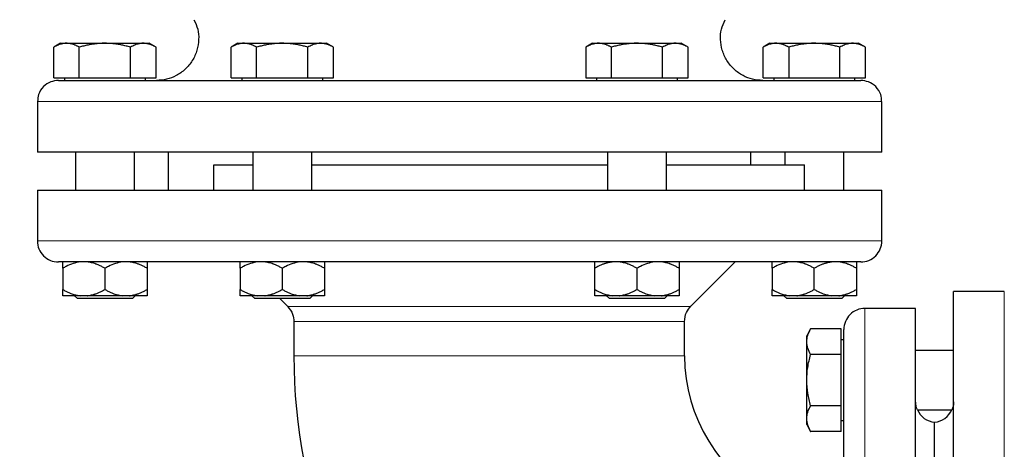
# Model space of a CAD drawing. Units: millimetres. Extents: x 0 to 420, y 0 to 297.
# Drawn here: x 87 to 99, y 224 to 230 of the extents above; entities that cross this region are included whole.
import ezdxf

# ---------------------------------------------------------------- set-up
doc = ezdxf.new("R2010")
doc.units = ezdxf.units.MM
doc.styles.add('SLDTEXTSTYLE0', font='TXT', dxfattribs={"width": 0.605})
doc.dimstyles.new('SLDDIMSTYLE0', dxfattribs={"dimtxt": 3.5, "dimasz": 3.5, "dimexe": 0, "dimexo": 0.0625, "dimgap": 0.875, "dimtad": 1, "dimlfac": 20, "dimrnd": 1e-09, "dimzin": 12, "dimdsep": 46, "dimtxsty": 'SLDTEXTSTYLE0', "dimsah": 1, "dimcen": 0.09, "dimadec": 0, "dimazin": 3, "dimtfac": 1, "dimtdec": 3, "dimtofl": 0, "dimtmove": 0, "dimatfit": 3, "dimfxl": 0, "dimfrac": 2, "dimtolj": 1, "dimtzin": 12, "dimarcsym": 0})

# ---------------------------------------------------------------- blocks, each defined once
blk = doc.blocks.new('_D')
at = {"color": 7, "linetype": 'Continuous', "lineweight": 0}
for p, q in [((88.715, 271.389), (63.75, 271.389)), ((64.75, 271.389), (64.75, 200.939)), ((111.337, 200.939), (63.75, 200.939))]:
    blk.add_line(p, q, dxfattribs=at)
at = {"color": 7, "linetype": 'Continuous', "lineweight": 18}
for points in [[(64.75, 271.389), (64.211, 267.889), (65.288, 267.889)], [(64.75, 200.939), (65.288, 204.439), (64.211, 204.439)]]:
    blk.add_solid(points, dxfattribs=at)
at = {"color": 7, "linetype": 'Continuous', "lineweight": 18, "insert": (60.238, 230.816), "char_height": 3.5, "attachment_point": 1, "rotation": 90, "style": 'SLDTEXTSTYLE0'}
blk.add_mtext('1409', dxfattribs=at)
blk = doc.blocks.new('_D_5')
at = {"color": 7, "linetype": 'Continuous', "lineweight": 0}
for p, q in [((80.344, 240.735), (80.344, 167.125)), ((162.694, 202.089), (162.694, 167.125)), ((80.344, 168.125), (162.694, 168.125))]:
    blk.add_line(p, q, dxfattribs=at)
at = {"color": 7, "linetype": 'Continuous', "lineweight": 18}
for points in [[(80.344, 168.125), (83.844, 167.587), (83.844, 168.664)], [(162.694, 168.125), (159.194, 168.664), (159.194, 167.587)]]:
    blk.add_solid(points, dxfattribs=at)
at = {"color": 7, "linetype": 'Continuous', "lineweight": 18, "insert": (116.172, 172.637), "char_height": 3.5, "attachment_point": 1, "style": 'SLDTEXTSTYLE0'}
blk.add_mtext('1647', dxfattribs=at)

msp = doc.modelspace()

# ---------------------------------------------------------------- linework, layer by layer
at = {"color": 7, "linetype": 'Continuous', "lineweight": 25}
for p, q in [((87.96872, 229.27855), (87.88713, 229.23144)), ((87.8875, 228.86855), (87.8875, 229.23166)), ((87.96872, 229.27855), (88.03906, 229.27855)), ((88.03906, 229.27855), (88.49373, 229.27855)), ((88.19061, 228.86855), (88.19061, 229.23166)), ((88.49373, 229.27855), (88.94839, 229.27855)), ((88.79683, 228.86855), (88.79683, 229.23166)), ((88.94839, 229.27855), (89.01872, 229.27855)), ((89.10032, 229.23144), (89.01872, 229.27855)), ((89.09994, 228.86855), (89.09994, 229.23166)), ((90.06872, 229.27855), (89.98713, 229.23144)), ((89.9875, 228.86855), (89.9875, 229.23166)), ((90.06872, 229.27855), (90.13906, 229.27855)), ((90.13906, 229.27855), (90.59372, 229.27855)), ((90.29061, 228.86855), (90.29061, 229.23166)), ((90.59372, 229.27855), (91.04839, 229.27855)), ((90.89683, 228.86855), (90.89683, 229.23166)), ((91.04839, 229.27855), (91.11872, 229.27855)), ((91.20032, 229.23144), (91.11872, 229.27855)), ((91.19994, 228.86855), (91.19994, 229.23166)), ((94.26872, 229.27855), (94.18713, 229.23144)), ((94.1875, 229.23166), (94.1875, 228.86855)), ((94.26872, 229.27855), (94.33906, 229.27855)), ((94.33906, 229.27855), (94.79372, 229.27855)), ((94.49061, 228.86855), (94.49061, 229.23166)), ((94.79372, 229.27855), (95.24839, 229.27855)), ((95.09683, 228.86855), (95.09683, 229.23166)), ((95.24839, 229.27855), (95.31872, 229.27855)), ((95.40032, 229.23144), (95.31872, 229.27855)), ((95.39994, 228.86855), (95.39994, 229.23166)), ((96.36872, 229.27855), (96.28713, 229.23144)), ((96.2875, 228.86855), (96.2875, 229.23166)), ((96.36872, 229.27855), (96.43906, 229.27855)), ((96.43906, 229.27855), (96.89372, 229.27855)), ((96.59061, 229.23166), (96.59061, 228.86855)), ((96.89372, 229.27855), (97.34839, 229.27855)), ((97.19683, 228.86855), (97.19683, 229.23166)), ((97.34839, 229.27855), (97.41872, 229.27855)), ((97.50031, 229.23144), (97.41872, 229.27855)), ((97.49994, 228.86855), (97.49994, 229.23166)), ((87.8875, 228.86855), (88.19061, 228.86855)), ((88.01497, 228.86855), (88.01497, 228.8383)), ((88.19061, 228.86855), (88.79683, 228.86855)), ((88.79683, 228.86855), (89.09994, 228.86855)), ((88.97247, 228.8383), (88.97247, 228.86855)), ((89.9875, 228.86855), (90.29061, 228.86855)), ((90.11497, 228.86855), (90.11497, 228.8383)), ((90.29061, 228.86855), (90.89683, 228.86855)), ((90.89683, 228.86855), (91.19994, 228.86855)), ((91.07247, 228.8383), (91.07247, 228.86855)), ((94.1875, 228.86855), (94.49061, 228.86855)), ((94.31497, 228.86855), (94.31497, 228.8383)), ((94.49061, 228.86855), (95.09683, 228.86855)), ((95.09683, 228.86855), (95.39994, 228.86855)), ((95.27247, 228.8383), (95.27247, 228.86855)), ((96.2875, 228.86855), (96.59061, 228.86855)), ((96.41497, 228.86855), (96.41497, 228.8383)), ((96.59061, 228.86855), (97.19683, 228.86855)), ((97.19683, 228.86855), (97.49994, 228.86855)), ((97.37247, 228.8383), (97.37247, 228.86855)), ((87.69367, 228.58855), (87.69367, 227.9883)), ((97.69377, 227.9883), (97.69377, 228.58855)), ((88.14372, 227.98855), (88.14372, 227.53855)), ((88.84372, 227.53855), (88.84372, 227.98855)), ((89.24367, 227.98855), (89.24367, 227.53855)), ((90.24372, 227.98855), (90.24372, 227.53855)), ((90.94372, 227.53855), (90.94372, 227.98855)), ((94.44372, 227.98855), (94.44372, 227.53855)), ((95.14372, 227.53855), (95.14372, 227.98855)), ((96.14377, 227.83855), (96.14377, 227.98855)), ((96.54372, 227.98855), (96.54372, 227.83855)), ((97.24372, 227.53855), (97.24372, 227.98855)), ((89.7835, 227.83855), (90.24372, 227.83855)), ((89.7835, 227.53855), (89.7835, 227.83855)), ((90.94372, 227.83855), (94.44372, 227.83855)), ((95.14372, 227.83855), (96.77911, 227.83855)), ((96.77911, 227.53855), (96.77911, 227.83855)), ((87.69367, 227.53855), (87.69367, 226.93855)), ((87.69367, 227.53855), (97.69377, 227.53855)), ((97.69377, 226.93855), (97.69377, 227.53855)), ((95.42944, 226.16181), (95.95617, 226.68855)), ((87.99372, 226.61355), (87.99372, 226.36355)), ((88.49373, 226.61355), (88.49373, 226.36355)), ((88.99372, 226.61355), (88.99372, 226.36355)), ((90.09372, 226.61355), (90.09372, 226.36355)), ((90.59372, 226.61355), (90.59372, 226.36355)), ((91.09372, 226.61355), (91.09372, 226.36355)), ((94.29372, 226.36355), (94.29372, 226.61355)), ((94.79372, 226.61355), (94.79372, 226.36355)), ((95.29372, 226.61355), (95.29372, 226.36355)), ((96.39372, 226.61355), (96.39372, 226.36355)), ((96.89372, 226.36355), (96.89372, 226.61355)), ((97.39372, 226.61355), (97.39372, 226.36355)), ((99.14372, 226.33855), (98.54372, 226.33855)), ((98.54372, 221.33855), (98.54372, 226.33855)), ((88.13434, 226.2888), (88.16872, 226.25443)), ((88.81872, 226.25443), (88.16872, 226.25443)), ((88.28576, 226.28855), (88.20169, 226.28855)), ((88.78576, 226.28855), (88.70169, 226.28855)), ((88.81872, 226.25443), (88.8531, 226.2888)), ((90.23435, 226.2888), (90.26872, 226.25443)), ((90.91872, 226.25443), (90.26872, 226.25443)), ((90.38576, 226.28855), (90.30169, 226.28855)), ((90.56539, 226.25443), (90.658, 226.16181)), ((90.88576, 226.28855), (90.80169, 226.28855)), ((90.91872, 226.25443), (90.9531, 226.2888)), ((94.50169, 226.28855), (94.29372, 226.28855)), ((94.4346, 226.28855), (94.46872, 226.25443)), ((95.11872, 226.25443), (94.46872, 226.25443)), ((94.58575, 226.28855), (94.50169, 226.28855)), ((95.08576, 226.28855), (95.00169, 226.28855)), ((95.11872, 226.25443), (95.1531, 226.2888)), ((96.53435, 226.2888), (96.56872, 226.25443)), ((97.21872, 226.25443), (96.56872, 226.25443)), ((96.68576, 226.28855), (96.60169, 226.28855)), ((97.10169, 226.28855), (96.68576, 226.28855)), ((97.18576, 226.28855), (97.10169, 226.28855)), ((97.21872, 226.25443), (97.2531, 226.2888)), ((98.09372, 226.13855), (97.49372, 226.13855)), ((98.09397, 226.13855), (98.09372, 226.13855)), ((98.09372, 216.53855), (98.09372, 226.13855)), ((90.73122, 225.98504), (90.73122, 225.57605)), ((95.35622, 225.57605), (95.35622, 225.98504)), ((96.85061, 225.89477), (96.80372, 225.81355)), ((96.85083, 225.89514), (96.85061, 225.89477)), ((97.21372, 225.89477), (96.85061, 225.89477)), ((97.21372, 225.59166), (97.21372, 225.89477)), ((96.80372, 225.74322), (96.80372, 225.81355)), ((96.80372, 225.28855), (96.80372, 225.74322)), ((97.24372, 225.7673), (97.21372, 225.7673)), ((98.54372, 225.63855), (98.09372, 225.63855)), ((97.21372, 225.59166), (96.85061, 225.59166)), ((97.21372, 224.98544), (97.21372, 225.59166)), ((96.80372, 224.83389), (96.80372, 225.28855)), ((97.21372, 224.98544), (96.85061, 224.98544)), ((97.21372, 224.68233), (97.21372, 224.98544)), ((98.11459, 224.93855), (98.52285, 224.93855)), ((96.80372, 224.76355), (96.80372, 224.83389)), ((97.21372, 224.8098), (97.24372, 224.8098)), ((98.31872, 223.66355), (98.31872, 224.78981)), ((96.80372, 224.76355), (96.85061, 224.68233)), ((96.85061, 224.68233), (96.85083, 224.68196)), ((97.21372, 224.68233), (96.85061, 224.68233))]:
    msp.add_line(p, q, dxfattribs=at)
at = {"color": 8, "linetype": 'Continuous', "lineweight": 18}
for p, q in [((87.69367, 228.58855), (97.69377, 228.58855)), ((87.69367, 226.93855), (97.69377, 226.93855)), ((99.14372, 226.33811), (99.14372, 226.33855)), ((99.14372, 216.33855), (99.14372, 226.33811)), ((90.658, 226.16181), (95.42944, 226.16181)), ((97.49372, 216.53855), (97.49372, 226.13855)), ((95.35622, 225.98504), (90.73122, 225.98504)), ((90.73122, 225.57605), (95.35622, 225.57605))]:
    msp.add_line(p, q, dxfattribs=at)
at = {"color": 7, "linetype": 'Continuous', "lineweight": 25}
for centre, radius, start, end in [((87.94367, 226.93855), 0.25, 180, 270.000001), ((97.44377, 226.93855), 0.25, 269.999999, 0), ((97.49372, 225.88855), 0.25, 90, 180.000066), ((97.28122, 225.57605), 6.55, 180, 264.793612), ((97.28122, 225.57605), 1.925, 180, 243.375146), ((98.34372, 225.03855), 0.25, 203.578178, 264.260839), ((98.29372, 225.03855), 0.25, 275.73917, 336.421822)]:
    msp.add_arc(centre, radius, start, end, dxfattribs=at)
for points, knots in [([(89.5485, 229.55702), (89.56568, 229.52008), (89.59998, 229.44632), (89.60835, 229.32053), (89.58872, 229.1931), (89.53349, 229.07089), (89.44813, 228.96763), (89.3424, 228.8934), (89.22559, 228.84713), (89.14463, 228.84142), (89.10407, 228.83855)], [0, 0, 0, 0, 0.11999535, 0.23959109, 0.36747679, 0.49994482, 0.63241292, 0.76029566, 0.87989406, 1, 1, 1, 1]), ([(96.28337, 228.83855), (96.24281, 228.84142), (96.16186, 228.84713), (96.04504, 228.8934), (95.93932, 228.96763), (95.85396, 229.0709), (95.79872, 229.19309), (95.7791, 229.32053), (95.78746, 229.44628), (95.82173, 229.51999), (95.83889, 229.55688)], [0, 0, 0, 0, 0.12012391, 0.23973745, 0.36763933, 0.50012725, 0.63261631, 0.76052068, 0.88013405, 1, 1, 1, 1]), ([(88.03906, 229.27855), (88.03551, 229.27851), (88.02842, 229.27841), (88.01781, 229.27765), (88.00723, 229.27643), (87.99664, 229.27472), (87.98599, 229.27251), (87.97527, 229.26981), (87.95965, 229.26521), (87.93907, 229.25768), (87.91336, 229.24604), (87.89622, 229.23651), (87.8875, 229.23166)], [0, 0, 0, 0, 0.06933287, 0.13830392, 0.20716912, 0.27618077, 0.34558531, 0.4156213, 0.48651763, 0.65324322, 0.82376139, 1, 1, 1, 1]), ([(88.19061, 229.23166), (88.18622, 229.23415), (88.17752, 229.23908), (88.16451, 229.24581), (88.15164, 229.25196), (88.13889, 229.25748), (88.12622, 229.26239), (88.11153, 229.26737), (88.0949, 229.27204), (88.07628, 229.27578), (88.05767, 229.27812), (88.04527, 229.27841), (88.03906, 229.27855)], [0, 0, 0, 0, 0.0889878, 0.17633179, 0.26224063, 0.34694483, 0.4306967, 0.51376976, 0.63718477, 0.75849739, 0.87898777, 1, 1, 1, 1]), ([(88.49372, 229.27855), (88.48661, 229.27851), (88.47242, 229.27841), (88.45118, 229.27765), (88.42999, 229.27643), (88.40879, 229.27471), (88.38752, 229.27251), (88.36611, 229.26981), (88.33489, 229.26521), (88.29369, 229.25767), (88.2423, 229.24604), (88.20803, 229.23651), (88.19061, 229.23166)], [0, 0, 0, 0, 0.06934064, 0.13831868, 0.20719014, 0.27620737, 0.34561687, 0.41565722, 0.48655737, 0.65326675, 0.82377174, 1, 1, 1, 1]), ([(88.79683, 229.23166), (88.78805, 229.23415), (88.77065, 229.23908), (88.7446, 229.24581), (88.71886, 229.25196), (88.69336, 229.25748), (88.66803, 229.26239), (88.63867, 229.26737), (88.60536, 229.27204), (88.56808, 229.27578), (88.53092, 229.27812), (88.50614, 229.27841), (88.49372, 229.27855)], [0, 0, 0, 0, 0.088985628, 0.176326394, 0.26223096, 0.346929833, 0.430675317, 0.513740928, 0.637159079, 0.758477448, 0.878976341, 1, 1, 1, 1]), ([(88.94839, 229.27855), (88.94483, 229.27851), (88.93773, 229.27841), (88.92709, 229.27765), (88.91648, 229.27643), (88.90588, 229.27471), (88.89526, 229.27251), (88.88457, 229.26981), (88.86897, 229.26521), (88.84835, 229.25767), (88.82267, 229.24604), (88.80554, 229.23651), (88.79683, 229.23166)], [0, 0, 0, 0, 0.069340636, 0.138318679, 0.207190139, 0.276207373, 0.345616867, 0.415657215, 0.48655737, 0.653266746, 0.823771743, 1, 1, 1, 1]), ([(89.09994, 229.23166), (89.09555, 229.23415), (89.08684, 229.23908), (89.07381, 229.24581), (89.06094, 229.25196), (89.04819, 229.25748), (89.03553, 229.26239), (89.02086, 229.26737), (89.00418, 229.27204), (88.98552, 229.27578), (88.96696, 229.27812), (88.95459, 229.27841), (88.94839, 229.27855)], [0, 0, 0, 0, 0.08898563, 0.17632639, 0.26223096, 0.34692983, 0.43067532, 0.51374093, 0.63715908, 0.75847745, 0.87897634, 1, 1, 1, 1]), ([(90.13906, 229.27855), (90.1355, 229.27851), (90.12841, 229.27841), (90.11781, 229.27765), (90.10723, 229.27643), (90.09663, 229.27471), (90.08599, 229.27251), (90.07527, 229.26981), (90.05964, 229.26521), (90.03906, 229.25767), (90.01336, 229.24604), (89.99622, 229.23651), (89.9875, 229.23166)], [0, 0, 0, 0, 0.06934064, 0.13831868, 0.20719014, 0.27620737, 0.34561687, 0.41565721, 0.48655737, 0.65326675, 0.82377174, 1, 1, 1, 1]), ([(90.29061, 229.23166), (90.28622, 229.23415), (90.27752, 229.23908), (90.26451, 229.24581), (90.25164, 229.25196), (90.23889, 229.25748), (90.22622, 229.26239), (90.21154, 229.26737), (90.1949, 229.27204), (90.17628, 229.27578), (90.15767, 229.27812), (90.14527, 229.27841), (90.13906, 229.27855)], [0, 0, 0, 0, 0.08898563, 0.17632639, 0.26223096, 0.34692983, 0.43067532, 0.51374093, 0.63715908, 0.75847745, 0.87897634, 1, 1, 1, 1]), ([(90.59372, 229.27855), (90.58661, 229.27851), (90.57242, 229.27841), (90.55118, 229.27765), (90.53, 229.27643), (90.5088, 229.27472), (90.48753, 229.27251), (90.46612, 229.26981), (90.4349, 229.26521), (90.3937, 229.25768), (90.34231, 229.24604), (90.30803, 229.23651), (90.29061, 229.23166)], [0, 0, 0, 0, 0.06933287, 0.13830392, 0.20716912, 0.27618077, 0.34558532, 0.4156213, 0.48651764, 0.65324323, 0.82376139, 1, 1, 1, 1]), ([(90.89683, 229.23166), (90.88805, 229.23415), (90.87064, 229.23908), (90.8446, 229.24581), (90.81886, 229.25196), (90.79335, 229.25748), (90.76802, 229.26239), (90.73867, 229.26737), (90.70536, 229.27204), (90.66807, 229.27578), (90.63091, 229.27812), (90.60614, 229.27841), (90.59372, 229.27855)], [0, 0, 0, 0, 0.0889878, 0.17633179, 0.26224063, 0.34694483, 0.4306967, 0.51376975, 0.63718477, 0.75849739, 0.87898777, 1, 1, 1, 1]), ([(91.04839, 229.27855), (91.04483, 229.27851), (91.03773, 229.27841), (91.02709, 229.27765), (91.01648, 229.27643), (91.00588, 229.27471), (90.99526, 229.27251), (90.98457, 229.26981), (90.96897, 229.26521), (90.94835, 229.25767), (90.92267, 229.24604), (90.90554, 229.23651), (90.89683, 229.23166)], [0, 0, 0, 0, 0.069340636, 0.138318679, 0.207190139, 0.276207373, 0.345616867, 0.415657215, 0.48655737, 0.653266746, 0.823771743, 1, 1, 1, 1]), ([(91.19994, 229.23166), (91.19555, 229.23415), (91.18684, 229.23908), (91.17381, 229.24581), (91.16094, 229.25196), (91.14819, 229.25748), (91.13553, 229.26239), (91.12086, 229.26737), (91.10418, 229.27204), (91.08552, 229.27578), (91.06696, 229.27812), (91.05459, 229.27841), (91.04839, 229.27855)], [0, 0, 0, 0, 0.08898563, 0.17632639, 0.26223096, 0.34692983, 0.43067532, 0.51374093, 0.63715908, 0.75847745, 0.87897634, 1, 1, 1, 1]), ([(94.33906, 229.27855), (94.3355, 229.27851), (94.32841, 229.27841), (94.31781, 229.27765), (94.30723, 229.27643), (94.29663, 229.27471), (94.28599, 229.27251), (94.27527, 229.26981), (94.25964, 229.26521), (94.23906, 229.25767), (94.21336, 229.24604), (94.19622, 229.23651), (94.1875, 229.23166)], [0, 0, 0, 0, 0.06934064, 0.13831868, 0.20719014, 0.27620737, 0.34561687, 0.41565721, 0.48655737, 0.65326675, 0.82377174, 1, 1, 1, 1]), ([(94.49061, 229.23166), (94.48622, 229.23415), (94.47752, 229.23908), (94.46451, 229.24581), (94.45164, 229.25196), (94.43889, 229.25748), (94.42622, 229.26239), (94.41154, 229.26737), (94.3949, 229.27204), (94.37628, 229.27578), (94.35767, 229.27812), (94.34527, 229.27841), (94.33906, 229.27855)], [0, 0, 0, 0, 0.088985628, 0.176326394, 0.26223096, 0.346929833, 0.430675317, 0.513740928, 0.637159078, 0.758477448, 0.878976341, 1, 1, 1, 1]), ([(94.79372, 229.27855), (94.78661, 229.27851), (94.77242, 229.27841), (94.75118, 229.27765), (94.72999, 229.27643), (94.70879, 229.27471), (94.68752, 229.27251), (94.66611, 229.26981), (94.63489, 229.26521), (94.59369, 229.25767), (94.5423, 229.24604), (94.50803, 229.23651), (94.49061, 229.23166)], [0, 0, 0, 0, 0.06934064, 0.13831868, 0.20719014, 0.27620737, 0.34561687, 0.41565721, 0.48655737, 0.65326675, 0.82377174, 1, 1, 1, 1]), ([(95.09683, 229.23166), (95.08805, 229.23415), (95.07065, 229.23908), (95.0446, 229.24581), (95.01886, 229.25196), (94.99336, 229.25748), (94.96803, 229.26239), (94.93867, 229.26737), (94.90536, 229.27204), (94.86808, 229.27578), (94.83092, 229.27812), (94.80614, 229.27841), (94.79372, 229.27855)], [0, 0, 0, 0, 0.08898563, 0.17632639, 0.26223096, 0.34692983, 0.43067532, 0.51374093, 0.63715908, 0.75847745, 0.87897634, 1, 1, 1, 1]), ([(95.24839, 229.27855), (95.24483, 229.27851), (95.23773, 229.27841), (95.22709, 229.27765), (95.21649, 229.27643), (95.20589, 229.27472), (95.19526, 229.27251), (95.18457, 229.26981), (95.16897, 229.26521), (95.14836, 229.25768), (95.12267, 229.24604), (95.10554, 229.23651), (95.09683, 229.23166)], [0, 0, 0, 0, 0.06933287, 0.13830392, 0.20716912, 0.27618077, 0.34558532, 0.4156213, 0.48651764, 0.65324323, 0.82376139, 1, 1, 1, 1]), ([(95.39994, 229.23166), (95.39555, 229.23415), (95.38684, 229.23908), (95.37381, 229.24581), (95.36094, 229.25196), (95.34819, 229.25748), (95.33553, 229.26239), (95.32086, 229.26737), (95.30418, 229.27204), (95.28552, 229.27578), (95.26696, 229.27812), (95.25459, 229.27841), (95.24839, 229.27855)], [0, 0, 0, 0, 0.0889878, 0.17633179, 0.26224063, 0.34694483, 0.4306967, 0.51376975, 0.63718477, 0.75849739, 0.87898777, 1, 1, 1, 1]), ([(96.43906, 229.27855), (96.43551, 229.27851), (96.42842, 229.27841), (96.41781, 229.27765), (96.40723, 229.27643), (96.39664, 229.27472), (96.38599, 229.27251), (96.37527, 229.26981), (96.35965, 229.26521), (96.33907, 229.25768), (96.31336, 229.24604), (96.29622, 229.23651), (96.2875, 229.23166)], [0, 0, 0, 0, 0.06933287, 0.13830392, 0.20716912, 0.27618077, 0.34558532, 0.4156213, 0.48651764, 0.65324323, 0.82376139, 1, 1, 1, 1]), ([(96.59061, 229.23166), (96.58622, 229.23415), (96.57752, 229.23908), (96.56451, 229.24581), (96.55164, 229.25196), (96.53889, 229.25748), (96.52622, 229.26239), (96.51153, 229.26737), (96.4949, 229.27204), (96.47628, 229.27578), (96.45767, 229.27812), (96.44527, 229.27841), (96.43906, 229.27855)], [0, 0, 0, 0, 0.0889878, 0.17633179, 0.26224063, 0.34694483, 0.4306967, 0.51376975, 0.63718477, 0.75849739, 0.87898777, 1, 1, 1, 1]), ([(96.89372, 229.27855), (96.88661, 229.27851), (96.87242, 229.27841), (96.85118, 229.27765), (96.82999, 229.27643), (96.80879, 229.27471), (96.78752, 229.27251), (96.76611, 229.26981), (96.73489, 229.26521), (96.69369, 229.25767), (96.6423, 229.24604), (96.60803, 229.23651), (96.59061, 229.23166)], [0, 0, 0, 0, 0.069340636, 0.138318679, 0.207190139, 0.276207373, 0.345616867, 0.415657215, 0.48655737, 0.653266746, 0.823771743, 1, 1, 1, 1]), ([(97.19683, 229.23166), (97.18805, 229.23415), (97.17065, 229.23908), (97.1446, 229.24581), (97.11886, 229.25196), (97.09336, 229.25748), (97.06803, 229.26239), (97.03867, 229.26737), (97.00536, 229.27204), (96.96808, 229.27578), (96.93092, 229.27812), (96.90614, 229.27841), (96.89372, 229.27855)], [0, 0, 0, 0, 0.08898563, 0.17632639, 0.26223096, 0.34692983, 0.43067532, 0.51374093, 0.63715908, 0.75847745, 0.87897634, 1, 1, 1, 1]), ([(97.34839, 229.27855), (97.34483, 229.27851), (97.33773, 229.27841), (97.32709, 229.27765), (97.31648, 229.27643), (97.30588, 229.27471), (97.29526, 229.27251), (97.28457, 229.26981), (97.26897, 229.26521), (97.24835, 229.25767), (97.22267, 229.24604), (97.20554, 229.23651), (97.19683, 229.23166)], [0, 0, 0, 0, 0.069340636, 0.138318679, 0.207190139, 0.276207373, 0.345616867, 0.415657214, 0.48655737, 0.653266746, 0.823771743, 1, 1, 1, 1]), ([(97.49994, 229.23166), (97.49555, 229.23415), (97.48684, 229.23908), (97.47381, 229.24581), (97.46094, 229.25196), (97.44819, 229.25748), (97.43553, 229.26239), (97.42086, 229.26737), (97.40418, 229.27204), (97.38552, 229.27578), (97.36696, 229.27812), (97.35459, 229.27841), (97.34839, 229.27855)], [0, 0, 0, 0, 0.08898563, 0.17632639, 0.26223096, 0.34692983, 0.43067532, 0.51374093, 0.63715908, 0.75847745, 0.87897634, 1, 1, 1, 1]), ([(87.94367, 228.83855), (87.91221, 228.83508), (87.8467, 228.82784), (87.75978, 228.76788), (87.70193, 228.68236), (87.69837, 228.617), (87.69686, 228.58927)], [0, 0, 0, 0, 0.240889226, 0.501623674, 0.788574559, 1, 1, 1, 1]), ([(87.94367, 228.83855), (87.94372, 228.83855), (87.9438, 228.83855), (87.94451, 228.83855), (87.94564, 228.83855), (87.94724, 228.83855), (87.94928, 228.83855), (87.95178, 228.83855), (87.95474, 228.83855), (87.95815, 228.83855), (87.96202, 228.83855), (87.9721, 228.83855), (87.99291, 228.83855), (88.03257, 228.83855), (88.08338, 228.83855), (88.14525, 228.83855), (88.218, 228.83855), (88.32928, 228.83855), (88.49476, 228.83855), (88.7335, 228.83855), (89.01017, 228.83855), (89.32211, 228.83855), (89.66634, 228.83855), (90.03957, 228.83855), (90.43821, 228.83855), (90.85845, 228.83855), (91.29626, 228.83855), (91.74746, 228.83855), (92.20772, 228.83855), (92.67263, 228.83855), (93.13775, 228.83855), (93.59861, 228.83855), (94.05081, 228.83855), (94.49001, 228.83855), (94.91201, 228.83855), (95.31277, 228.83855), (95.68844, 228.83855), (96.03544, 228.83855), (96.35044, 228.83855), (96.63042, 228.83855), (96.87269, 228.83855), (97.04126, 228.83855), (97.15511, 228.83855), (97.22982, 228.83855), (97.29367, 228.83855), (97.34649, 228.83855), (97.38818, 228.83855), (97.41253, 228.83855), (97.42604, 228.83855), (97.43323, 228.83855), (97.43858, 228.83855), (97.44224, 228.83855), (97.44314, 228.83855), (97.44359, 228.83855)], [0, 0, 0, 0, 0.00312763, 0.0062541, 0.0093797, 0.01250474, 0.0156295, 0.01875431, 0.02187944, 0.02500521, 0.02813191, 0.03125985, 0.04688739, 0.0625167, 0.07814425, 0.09377356, 0.1094011, 0.12503041, 0.15627789, 0.18752537, 0.21877285, 0.25002033, 0.28126782, 0.3125153, 0.34376278, 0.37501026, 0.40625774, 0.43750522, 0.4687527, 0.50000019, 0.53124767, 0.56249515, 0.59374263, 0.62499011, 0.65623759, 0.68748507, 0.71873256, 0.74998004, 0.78122752, 0.812475, 0.84372248, 0.87496996, 0.89059746, 0.90622682, 0.92185436, 0.93748367, 0.95311126, 0.96874052, 0.97499455, 0.98124511, 0.98749461, 0.99374544, 1, 1, 1, 1]), ([(97.69073, 228.58815), (97.68922, 228.61627), (97.68567, 228.68201), (97.62768, 228.76789), (97.54074, 228.82784), (97.47523, 228.83508), (97.44377, 228.83855)], [0, 0, 0, 0, 0.213709301, 0.499831705, 0.759809675, 1, 1, 1, 1]), ([(97.69377, 227.98855), (97.69377, 227.98855), (97.66154, 227.98855), (97.53385, 227.98855), (97.4384, 227.98855), (97.18793, 227.98855), (97.03292, 227.98855), (96.6693, 227.98855), (96.46069, 227.98855), (95.99789, 227.98855), (95.7437, 227.98855), (95.1995, 227.98855), (94.9095, 227.98855), (94.30482, 227.98855), (93.99015, 227.98855), (93.34822, 227.98855), (93.02098, 227.98855), (92.36647, 227.98855), (92.03923, 227.98855), (91.3973, 227.98855), (91.08263, 227.98855), (90.47794, 227.98855), (90.18794, 227.98855), (89.64374, 227.98855), (89.38956, 227.98855), (88.92675, 227.98855), (88.71814, 227.98855), (88.35452, 227.98855), (88.19951, 227.98855), (87.94904, 227.98855), (87.85359, 227.98855), (87.7259, 227.98855), (87.69367, 227.98855), (87.69367, 227.98855)], [0, 0, 0, 0, 0.0625, 0.0625, 0.125, 0.125, 0.1875, 0.1875, 0.25, 0.25, 0.3125, 0.3125, 0.375, 0.375, 0.4375, 0.4375, 0.5, 0.5, 0.5625, 0.5625, 0.625, 0.625, 0.6875, 0.6875, 0.75, 0.75, 0.8125, 0.8125, 0.875, 0.875, 0.9375, 0.9375, 1, 1, 1, 1]), ([(97.44369, 226.68855), (97.43614, 226.68855), (96.93039, 226.68855), (95.14434, 226.68855), (93.93675, 226.68855), (91.42219, 226.68855), (90.2176, 226.68855), (88.44219, 226.68855), (87.94367, 226.68855), (87.94367, 226.68855)], [0, 0, 0, 0, 0.25, 0.25, 0.5, 0.5, 0.75, 0.75, 1, 1, 1, 1]), ([(88.20169, 226.68855), (88.17337, 226.68349), (88.11595, 226.67323), (88.04724, 226.64322), (88.00724, 226.62105), (87.99372, 226.61355)], [0, 0, 0, 0, 0.39176843, 0.79435484, 1, 1, 1, 1]), ([(87.99372, 226.61355), (87.99372, 226.61702), (87.99372, 226.62387), (87.99373, 226.63343), (87.99373, 226.64231), (87.99374, 226.65046), (87.99373, 226.65789), (87.99373, 226.66557), (87.99374, 226.67312), (87.99375, 226.67995), (87.99373, 226.68528), (87.99373, 226.68746), (87.99372, 226.68855)], [0, 0, 0, 0, 0.09304616, 0.1840204, 0.27308788, 0.36043079, 0.44624879, 0.53075924, 0.65116466, 0.76888396, 0.88483395, 1, 1, 1, 1]), ([(88.49372, 226.61355), (88.48763, 226.61702), (88.47557, 226.62387), (88.45742, 226.63343), (88.43947, 226.64231), (88.42166, 226.65046), (88.40398, 226.65789), (88.38381, 226.66557), (88.36116, 226.67312), (88.33598, 226.67995), (88.3109, 226.68528), (88.29412, 226.68746), (88.28576, 226.68855)], [0, 0, 0, 0, 0.09304616, 0.1840204, 0.27308788, 0.36043079, 0.44624879, 0.53075924, 0.65116466, 0.76888396, 0.88483395, 1, 1, 1, 1]), ([(88.70169, 226.68855), (88.67337, 226.68349), (88.61595, 226.67323), (88.54724, 226.64322), (88.50725, 226.62105), (88.49373, 226.61355)], [0, 0, 0, 0, 0.39178318, 0.79437295, 1, 1, 1, 1]), ([(88.99372, 226.61355), (88.98762, 226.61702), (88.97557, 226.62387), (88.95741, 226.63343), (88.93946, 226.64231), (88.92165, 226.65046), (88.90396, 226.65789), (88.8838, 226.66557), (88.86114, 226.67312), (88.83596, 226.67995), (88.81089, 226.68528), (88.79412, 226.68746), (88.78576, 226.68855)], [0, 0, 0, 0, 0.09304616, 0.1840204, 0.27308788, 0.36043079, 0.44624879, 0.53075924, 0.65116466, 0.76888396, 0.88483395, 1, 1, 1, 1]), ([(88.99372, 226.68855), (88.99372, 226.68349), (88.99372, 226.67323), (88.99372, 226.64322), (88.99372, 226.62105), (88.99372, 226.61355)], [0, 0, 0, 0, 0.39177819, 0.7943626, 1, 1, 1, 1]), ([(90.30169, 226.68855), (90.27337, 226.68349), (90.21595, 226.67323), (90.14724, 226.64322), (90.10724, 226.62105), (90.09372, 226.61355)], [0, 0, 0, 0, 0.39177954, 0.79436695, 1, 1, 1, 1]), ([(90.09372, 226.61355), (90.09372, 226.61702), (90.09372, 226.62387), (90.09373, 226.63343), (90.09373, 226.64231), (90.09374, 226.65046), (90.09373, 226.65789), (90.09373, 226.66557), (90.09374, 226.67312), (90.09375, 226.67995), (90.09373, 226.68528), (90.09373, 226.68746), (90.09372, 226.68855)], [0, 0, 0, 0, 0.09304616, 0.1840204, 0.27308788, 0.36043079, 0.44624879, 0.53075924, 0.65116466, 0.76888396, 0.88483395, 1, 1, 1, 1]), ([(90.59372, 226.61355), (90.58763, 226.61702), (90.57557, 226.62387), (90.55742, 226.63343), (90.53947, 226.64231), (90.52166, 226.65046), (90.50398, 226.65789), (90.48381, 226.66557), (90.46116, 226.67312), (90.43598, 226.67995), (90.4109, 226.68528), (90.39412, 226.68746), (90.38576, 226.68855)], [0, 0, 0, 0, 0.09304616, 0.1840204, 0.27308788, 0.36043079, 0.44624879, 0.53075924, 0.65116466, 0.76888396, 0.88483395, 1, 1, 1, 1]), ([(90.80169, 226.68855), (90.77337, 226.68349), (90.71595, 226.67323), (90.64724, 226.64322), (90.60724, 226.62105), (90.59372, 226.61355)], [0, 0, 0, 0, 0.39177954, 0.79436695, 1, 1, 1, 1]), ([(91.09372, 226.61355), (91.08762, 226.61702), (91.07557, 226.62387), (91.05741, 226.63343), (91.03946, 226.64231), (91.02165, 226.65046), (91.00396, 226.65789), (90.9838, 226.66557), (90.96114, 226.67312), (90.93596, 226.67995), (90.91089, 226.68528), (90.89412, 226.68746), (90.88576, 226.68855)], [0, 0, 0, 0, 0.09304616, 0.1840204, 0.27308788, 0.36043079, 0.44624879, 0.53075924, 0.65116466, 0.76888396, 0.88483395, 1, 1, 1, 1]), ([(91.09372, 226.68855), (91.09372, 226.68349), (91.09372, 226.67323), (91.09372, 226.64322), (91.09372, 226.62105), (91.09372, 226.61355)], [0, 0, 0, 0, 0.39177715, 0.79436048, 1, 1, 1, 1]), ([(94.50169, 226.68855), (94.49684, 226.68796), (94.48714, 226.68677), (94.47263, 226.6843), (94.45812, 226.68133), (94.44359, 226.67781), (94.42901, 226.67376), (94.41436, 226.66916), (94.39284, 226.66168), (94.36441, 226.65014), (94.32902, 226.63332), (94.30565, 226.62023), (94.29372, 226.61355)], [0, 0, 0, 0, 0.06675204, 0.13361847, 0.2007981, 0.2684837, 0.3368608, 0.40610654, 0.47638894, 0.64447307, 0.81852389, 1, 1, 1, 1]), ([(94.29372, 226.61355), (94.29372, 226.61702), (94.29372, 226.62387), (94.29373, 226.63343), (94.29373, 226.64231), (94.29374, 226.65046), (94.29373, 226.65789), (94.29373, 226.66557), (94.29374, 226.67312), (94.29375, 226.67995), (94.29373, 226.68528), (94.29373, 226.68746), (94.29372, 226.68855)], [0, 0, 0, 0, 0.093046158, 0.184020397, 0.273087882, 0.360430789, 0.446248789, 0.530759238, 0.651164661, 0.76888396, 0.884833948, 1, 1, 1, 1]), ([(94.79372, 226.61355), (94.78763, 226.61702), (94.77557, 226.62387), (94.75742, 226.63343), (94.73947, 226.64231), (94.72166, 226.65046), (94.70398, 226.65789), (94.68381, 226.66557), (94.66116, 226.67312), (94.63598, 226.67995), (94.6109, 226.68528), (94.59412, 226.68746), (94.58576, 226.68855)], [0, 0, 0, 0, 0.09304616, 0.1840204, 0.27308788, 0.36043079, 0.44624879, 0.53075924, 0.65116466, 0.76888396, 0.88483395, 1, 1, 1, 1]), ([(95.00169, 226.68855), (94.97337, 226.68349), (94.91595, 226.67323), (94.84724, 226.64322), (94.80725, 226.62105), (94.79372, 226.61355)], [0, 0, 0, 0, 0.39177968, 0.79435763, 1, 1, 1, 1]), ([(95.29372, 226.61355), (95.28762, 226.61702), (95.27557, 226.62387), (95.25741, 226.63343), (95.23946, 226.64231), (95.22165, 226.65046), (95.20396, 226.65789), (95.1838, 226.66557), (95.16114, 226.67312), (95.13596, 226.67995), (95.11089, 226.68528), (95.09412, 226.68746), (95.08576, 226.68855)], [0, 0, 0, 0, 0.09304616, 0.1840204, 0.27308788, 0.36043079, 0.44624879, 0.53075924, 0.65116466, 0.76888396, 0.88483395, 1, 1, 1, 1]), ([(95.29372, 226.68855), (95.29372, 226.68349), (95.29372, 226.67323), (95.29372, 226.64322), (95.29372, 226.62105), (95.29372, 226.61355)], [0, 0, 0, 0, 0.39177715, 0.79436048, 1, 1, 1, 1]), ([(96.60169, 226.68855), (96.57337, 226.68349), (96.51595, 226.67323), (96.44724, 226.64322), (96.40725, 226.62105), (96.39372, 226.61355)], [0, 0, 0, 0, 0.3917783, 0.79435493, 1, 1, 1, 1]), ([(96.39372, 226.61355), (96.39372, 226.61702), (96.39372, 226.62387), (96.39373, 226.63343), (96.39373, 226.64231), (96.39374, 226.65046), (96.39373, 226.65789), (96.39373, 226.66557), (96.39374, 226.67312), (96.39375, 226.67995), (96.39373, 226.68528), (96.39373, 226.68746), (96.39372, 226.68855)], [0, 0, 0, 0, 0.093046158, 0.184020397, 0.273087883, 0.360430789, 0.44624879, 0.530759238, 0.651164661, 0.768883961, 0.884833948, 1, 1, 1, 1]), ([(96.89372, 226.61355), (96.88763, 226.61702), (96.87557, 226.62387), (96.85742, 226.63343), (96.83947, 226.64231), (96.82166, 226.65046), (96.80398, 226.65789), (96.78381, 226.66557), (96.76116, 226.67312), (96.73598, 226.67995), (96.7109, 226.68528), (96.69412, 226.68746), (96.68576, 226.68855)], [0, 0, 0, 0, 0.09304616, 0.1840204, 0.27308788, 0.36043079, 0.44624879, 0.53075924, 0.65116466, 0.76888396, 0.88483395, 1, 1, 1, 1]), ([(97.10169, 226.68855), (97.09684, 226.68796), (97.08713, 226.68677), (97.07262, 226.6843), (97.0581, 226.68133), (97.04357, 226.67781), (97.02899, 226.67376), (97.01434, 226.66916), (96.99283, 226.66168), (96.96439, 226.65014), (96.92902, 226.63332), (96.90565, 226.62023), (96.89372, 226.61355)], [0, 0, 0, 0, 0.06675204, 0.13361847, 0.20079809, 0.2684837, 0.3368608, 0.40610654, 0.47638894, 0.64447307, 0.81852389, 1, 1, 1, 1]), ([(97.39372, 226.61355), (97.38762, 226.61702), (97.37557, 226.62387), (97.35741, 226.63343), (97.33946, 226.64231), (97.32165, 226.65046), (97.30396, 226.65789), (97.2838, 226.66557), (97.26114, 226.67312), (97.23596, 226.67995), (97.21089, 226.68528), (97.19412, 226.68746), (97.18576, 226.68855)], [0, 0, 0, 0, 0.09304616, 0.1840204, 0.27308788, 0.36043079, 0.44624879, 0.53075924, 0.65116466, 0.76888396, 0.88483395, 1, 1, 1, 1]), ([(97.39372, 226.68855), (97.39372, 226.68349), (97.39372, 226.67323), (97.39372, 226.64322), (97.39372, 226.62105), (97.39372, 226.61355)], [0, 0, 0, 0, 0.39177819, 0.7943626, 1, 1, 1, 1]), ([(87.99372, 226.36355), (87.99976, 226.36012), (88.01171, 226.35333), (88.02969, 226.34385), (88.04748, 226.33504), (88.06512, 226.32695), (88.08264, 226.31955), (88.10278, 226.31184), (88.12555, 226.30421), (88.15099, 226.29727), (88.1763, 226.29187), (88.19325, 226.28965), (88.20169, 226.28855)], [0, 0, 0, 0, 0.09216979, 0.18230511, 0.27056622, 0.3571297, 0.44218899, 0.52595451, 0.64763464, 0.76656229, 0.88367956, 1, 1, 1, 1]), ([(87.99372, 226.28855), (87.99372, 226.28914), (87.99373, 226.29033), (87.99374, 226.29278), (87.99374, 226.29574), (87.99374, 226.29924), (87.99374, 226.30327), (87.99374, 226.30785), (87.99373, 226.31532), (87.99374, 226.32685), (87.99373, 226.34373), (87.99372, 226.35685), (87.99372, 226.36355)], [0, 0, 0, 0, 0.06652374, 0.13316209, 0.20011191, 0.26756416, 0.33570259, 0.40470272, 0.47473106, 0.64333551, 0.81793365, 1, 1, 1, 1]), ([(88.28576, 226.28855), (88.29059, 226.28914), (88.30026, 226.29033), (88.31473, 226.29278), (88.32919, 226.29574), (88.34368, 226.29924), (88.3582, 226.30327), (88.37281, 226.30785), (88.39432, 226.31532), (88.42282, 226.32685), (88.45832, 226.34373), (88.48176, 226.35685), (88.49372, 226.36355)], [0, 0, 0, 0, 0.06652374, 0.13316209, 0.20011191, 0.26756416, 0.33570259, 0.40470272, 0.47473106, 0.64333551, 0.81793365, 1, 1, 1, 1]), ([(88.49372, 226.36355), (88.49976, 226.36012), (88.51171, 226.35333), (88.52968, 226.34385), (88.54747, 226.33504), (88.56511, 226.32695), (88.58263, 226.31955), (88.60277, 226.31184), (88.62553, 226.30421), (88.65096, 226.29727), (88.67629, 226.29187), (88.69324, 226.28965), (88.70169, 226.28855)], [0, 0, 0, 0, 0.09216979, 0.18230511, 0.27056622, 0.3571297, 0.44218899, 0.52595451, 0.64763464, 0.76656229, 0.88367956, 1, 1, 1, 1]), ([(88.78576, 226.28855), (88.79059, 226.28914), (88.80026, 226.29033), (88.81472, 226.29278), (88.82917, 226.29574), (88.84365, 226.29924), (88.85818, 226.30327), (88.87279, 226.30785), (88.89431, 226.31532), (88.92281, 226.32685), (88.95831, 226.34373), (88.98175, 226.35685), (88.99372, 226.36355)], [0, 0, 0, 0, 0.06652374, 0.13316208, 0.20011191, 0.26756416, 0.33570259, 0.40470272, 0.47473106, 0.64333551, 0.81793365, 1, 1, 1, 1]), ([(88.99372, 226.36355), (88.99372, 226.36012), (88.99372, 226.35333), (88.99372, 226.34385), (88.99371, 226.33504), (88.99371, 226.32695), (88.99371, 226.31955), (88.99371, 226.31184), (88.9937, 226.30421), (88.9937, 226.29727), (88.99371, 226.29187), (88.99372, 226.28965), (88.99372, 226.28855)], [0, 0, 0, 0, 0.09216979, 0.18230511, 0.27056622, 0.3571297, 0.44218899, 0.52595451, 0.64763464, 0.76656229, 0.88367956, 1, 1, 1, 1]), ([(90.09372, 226.36355), (90.09976, 226.36012), (90.11171, 226.35333), (90.12969, 226.34385), (90.14748, 226.33504), (90.16512, 226.32695), (90.18264, 226.31955), (90.20278, 226.31184), (90.22555, 226.30421), (90.25099, 226.29727), (90.2763, 226.29187), (90.29325, 226.28965), (90.30169, 226.28855)], [0, 0, 0, 0, 0.09216979, 0.18230511, 0.27056622, 0.3571297, 0.44218899, 0.52595451, 0.64763464, 0.76656229, 0.88367956, 1, 1, 1, 1]), ([(90.09372, 226.28855), (90.09372, 226.28914), (90.09373, 226.29033), (90.09374, 226.29278), (90.09374, 226.29574), (90.09374, 226.29924), (90.09374, 226.30327), (90.09374, 226.30785), (90.09373, 226.31532), (90.09374, 226.32685), (90.09373, 226.34373), (90.09372, 226.35685), (90.09372, 226.36355)], [0, 0, 0, 0, 0.06652374, 0.13316208, 0.20011191, 0.26756416, 0.33570258, 0.40470272, 0.47473106, 0.64333551, 0.81793365, 1, 1, 1, 1]), ([(90.38576, 226.28855), (90.39059, 226.28914), (90.40026, 226.29033), (90.41473, 226.29278), (90.42919, 226.29574), (90.44368, 226.29924), (90.4582, 226.30327), (90.47281, 226.30785), (90.49432, 226.31532), (90.52282, 226.32685), (90.55832, 226.34373), (90.58176, 226.35685), (90.59372, 226.36355)], [0, 0, 0, 0, 0.06652374, 0.13316208, 0.20011191, 0.26756416, 0.33570258, 0.40470272, 0.47473106, 0.64333551, 0.81793365, 1, 1, 1, 1]), ([(90.59372, 226.36355), (90.59976, 226.36012), (90.61171, 226.35333), (90.62968, 226.34385), (90.64747, 226.33504), (90.66511, 226.32695), (90.68263, 226.31955), (90.70277, 226.31184), (90.72553, 226.30421), (90.75096, 226.29727), (90.77629, 226.29187), (90.79324, 226.28965), (90.80169, 226.28855)], [0, 0, 0, 0, 0.09216979, 0.18230511, 0.27056622, 0.3571297, 0.44218899, 0.52595451, 0.64763464, 0.76656229, 0.88367956, 1, 1, 1, 1]), ([(90.88576, 226.28855), (90.89059, 226.28914), (90.90026, 226.29033), (90.91472, 226.29278), (90.92917, 226.29574), (90.94365, 226.29924), (90.95818, 226.30327), (90.97279, 226.30785), (90.99431, 226.31532), (91.02281, 226.32685), (91.05831, 226.34373), (91.08175, 226.35685), (91.09372, 226.36355)], [0, 0, 0, 0, 0.06652374, 0.13316209, 0.20011191, 0.26756416, 0.33570259, 0.40470272, 0.47473106, 0.64333551, 0.81793365, 1, 1, 1, 1]), ([(91.09372, 226.36355), (91.09372, 226.36012), (91.09372, 226.35333), (91.09372, 226.34385), (91.09371, 226.33504), (91.09371, 226.32695), (91.09371, 226.31955), (91.09371, 226.31184), (91.0937, 226.30421), (91.0937, 226.29727), (91.09371, 226.29187), (91.09372, 226.28965), (91.09372, 226.28855)], [0, 0, 0, 0, 0.09216979, 0.18230511, 0.27056622, 0.3571297, 0.44218899, 0.52595451, 0.64763464, 0.76656229, 0.88367956, 1, 1, 1, 1]), ([(94.29372, 226.36355), (94.29976, 226.36012), (94.31171, 226.35333), (94.32969, 226.34385), (94.34748, 226.33504), (94.36512, 226.32695), (94.38264, 226.31955), (94.40278, 226.31184), (94.42555, 226.30421), (94.45099, 226.29727), (94.4763, 226.29187), (94.49325, 226.28965), (94.50169, 226.28855)], [0, 0, 0, 0, 0.09216979, 0.18230511, 0.27056622, 0.3571297, 0.44218899, 0.52595451, 0.64763464, 0.76656229, 0.88367956, 1, 1, 1, 1]), ([(94.29372, 226.28855), (94.29372, 226.28914), (94.29373, 226.29033), (94.29374, 226.29278), (94.29374, 226.29574), (94.29374, 226.29924), (94.29374, 226.30327), (94.29374, 226.30785), (94.29373, 226.31532), (94.29374, 226.32685), (94.29373, 226.34373), (94.29372, 226.35685), (94.29372, 226.36355)], [0, 0, 0, 0, 0.06652374, 0.13316208, 0.20011191, 0.26756416, 0.33570258, 0.40470272, 0.47473106, 0.64333551, 0.81793365, 1, 1, 1, 1]), ([(94.58576, 226.28855), (94.59059, 226.28914), (94.60026, 226.29033), (94.61473, 226.29278), (94.62919, 226.29574), (94.64368, 226.29924), (94.6582, 226.30327), (94.67281, 226.30785), (94.69432, 226.31532), (94.72282, 226.32685), (94.75832, 226.34373), (94.78176, 226.35685), (94.79372, 226.36355)], [0, 0, 0, 0, 0.06652374, 0.13316208, 0.20011191, 0.26756416, 0.33570259, 0.40470272, 0.47473106, 0.64333551, 0.81793365, 1, 1, 1, 1]), ([(94.79372, 226.36355), (94.79976, 226.36012), (94.81171, 226.35333), (94.82968, 226.34385), (94.84747, 226.33504), (94.86511, 226.32695), (94.88263, 226.31955), (94.90277, 226.31184), (94.92553, 226.30421), (94.95096, 226.29727), (94.97629, 226.29187), (94.99324, 226.28965), (95.00169, 226.28855)], [0, 0, 0, 0, 0.09216979, 0.18230511, 0.27056622, 0.3571297, 0.44218899, 0.52595451, 0.64763464, 0.76656229, 0.88367956, 1, 1, 1, 1]), ([(95.08576, 226.28855), (95.09059, 226.28914), (95.10026, 226.29033), (95.11472, 226.29278), (95.12917, 226.29574), (95.14365, 226.29924), (95.15818, 226.30327), (95.17279, 226.30785), (95.19431, 226.31532), (95.22281, 226.32685), (95.25831, 226.34373), (95.28175, 226.35685), (95.29372, 226.36355)], [0, 0, 0, 0, 0.06652374, 0.13316209, 0.20011191, 0.26756416, 0.33570259, 0.40470272, 0.47473106, 0.64333551, 0.81793365, 1, 1, 1, 1]), ([(95.29372, 226.36355), (95.29372, 226.36012), (95.29372, 226.35333), (95.29372, 226.34385), (95.29371, 226.33504), (95.29371, 226.32695), (95.29371, 226.31955), (95.29371, 226.31184), (95.2937, 226.30421), (95.2937, 226.29727), (95.29371, 226.29187), (95.29372, 226.28965), (95.29372, 226.28855)], [0, 0, 0, 0, 0.09216979, 0.18230511, 0.27056622, 0.3571297, 0.44218899, 0.52595451, 0.64763464, 0.76656229, 0.88367956, 1, 1, 1, 1]), ([(96.39372, 226.36355), (96.39976, 226.36012), (96.41171, 226.35333), (96.42969, 226.34385), (96.44748, 226.33504), (96.46512, 226.32695), (96.48264, 226.31955), (96.50278, 226.31184), (96.52555, 226.30421), (96.55099, 226.29727), (96.5763, 226.29187), (96.59325, 226.28965), (96.60169, 226.28855)], [0, 0, 0, 0, 0.09216979, 0.18230511, 0.27056622, 0.3571297, 0.44218899, 0.52595451, 0.64763464, 0.76656229, 0.88367956, 1, 1, 1, 1]), ([(96.39372, 226.28855), (96.39372, 226.28914), (96.39373, 226.29033), (96.39374, 226.29278), (96.39374, 226.29574), (96.39374, 226.29924), (96.39374, 226.30327), (96.39374, 226.30785), (96.39373, 226.31532), (96.39374, 226.32685), (96.39373, 226.34373), (96.39372, 226.35685), (96.39372, 226.36355)], [0, 0, 0, 0, 0.06652374, 0.13316208, 0.20011191, 0.26756416, 0.33570259, 0.40470272, 0.47473106, 0.64333551, 0.81793365, 1, 1, 1, 1]), ([(96.68576, 226.28855), (96.69059, 226.28914), (96.70026, 226.29033), (96.71473, 226.29278), (96.72919, 226.29574), (96.74368, 226.29924), (96.7582, 226.30327), (96.77281, 226.30785), (96.79432, 226.31532), (96.82282, 226.32685), (96.85832, 226.34373), (96.88176, 226.35685), (96.89372, 226.36355)], [0, 0, 0, 0, 0.06652374, 0.13316208, 0.20011191, 0.26756416, 0.33570258, 0.40470272, 0.47473106, 0.64333551, 0.81793365, 1, 1, 1, 1]), ([(96.89372, 226.36355), (96.89976, 226.36012), (96.91171, 226.35333), (96.92968, 226.34385), (96.94747, 226.33504), (96.96511, 226.32695), (96.98263, 226.31955), (97.00277, 226.31184), (97.02553, 226.30421), (97.05096, 226.29727), (97.07629, 226.29187), (97.09324, 226.28965), (97.10169, 226.28855)], [0, 0, 0, 0, 0.09216979, 0.18230511, 0.27056622, 0.3571297, 0.44218899, 0.52595451, 0.64763464, 0.76656229, 0.88367956, 1, 1, 1, 1]), ([(97.18576, 226.28855), (97.19059, 226.28914), (97.20026, 226.29033), (97.21472, 226.29278), (97.22917, 226.29574), (97.24365, 226.29924), (97.25818, 226.30327), (97.27279, 226.30785), (97.29431, 226.31532), (97.32281, 226.32685), (97.35831, 226.34373), (97.38175, 226.35685), (97.39372, 226.36355)], [0, 0, 0, 0, 0.06652374, 0.13316208, 0.20011191, 0.26756416, 0.33570259, 0.40470272, 0.47473106, 0.64333551, 0.81793365, 1, 1, 1, 1]), ([(97.39372, 226.36355), (97.39372, 226.36012), (97.39372, 226.35333), (97.39372, 226.34385), (97.39371, 226.33504), (97.39371, 226.32695), (97.39371, 226.31955), (97.39371, 226.31184), (97.3937, 226.30421), (97.3937, 226.29727), (97.39371, 226.29187), (97.39372, 226.28965), (97.39372, 226.28855)], [0, 0, 0, 0, 0.09216979, 0.18230511, 0.27056622, 0.3571297, 0.44218899, 0.52595451, 0.64763464, 0.76656229, 0.88367956, 1, 1, 1, 1]), ([(88.20169, 226.28855), (88.14353, 226.28855), (88.09441, 226.28855), (88.02294, 226.28855), (88.00063, 226.28855), (87.99372, 226.28855)], [0, 0, 0, 0, 0.5, 0.5, 1, 1, 1, 1]), ([(88.99372, 226.28855), (88.98682, 226.28855), (88.96451, 226.28855), (88.89303, 226.28855), (88.84391, 226.28855), (88.78576, 226.28855)], [0, 0, 0, 0, 0.5, 0.5, 1, 1, 1, 1]), ([(90.30169, 226.28855), (90.24353, 226.28855), (90.19441, 226.28855), (90.12294, 226.28855), (90.10063, 226.28855), (90.09372, 226.28855)], [0, 0, 0, 0, 0.5, 0.5, 1, 1, 1, 1]), ([(90.80169, 226.28855), (90.73663, 226.28855), (90.6652, 226.28855), (90.52225, 226.28855), (90.45082, 226.28855), (90.38576, 226.28855)], [0, 0, 0, 0, 0.5, 0.5, 1, 1, 1, 1]), ([(95.00169, 226.28855), (94.93663, 226.28855), (94.8652, 226.28855), (94.72225, 226.28855), (94.65082, 226.28855), (94.58576, 226.28855)], [0, 0, 0, 0, 0.5, 0.5, 1, 1, 1, 1]), ([(95.29372, 226.28855), (95.28682, 226.28855), (95.26451, 226.28855), (95.19303, 226.28855), (95.14391, 226.28855), (95.08576, 226.28855)], [0, 0, 0, 0, 0.5, 0.5, 1, 1, 1, 1]), ([(96.60169, 226.28855), (96.54353, 226.28855), (96.49441, 226.28855), (96.42294, 226.28855), (96.40063, 226.28855), (96.39372, 226.28855)], [0, 0, 0, 0, 0.5, 0.5, 1, 1, 1, 1]), ([(97.39372, 226.28855), (97.38682, 226.28855), (97.36451, 226.28855), (97.29303, 226.28855), (97.24391, 226.28855), (97.18576, 226.28855)], [0, 0, 0, 0, 0.5, 0.5, 1, 1, 1, 1]), ([(90.6552, 226.16457), (90.6797, 226.1343), (90.72344, 226.08024), (90.72882, 226.0114), (90.73119, 225.98111)], [0, 0, 0, 0, 0.56000151, 1, 1, 1, 1]), ([(95.35625, 225.98111), (95.36034, 226.01984), (95.36763, 226.08899), (95.4125, 226.14148), (95.43224, 226.16457)], [0, 0, 0, 0, 0.55999821, 1, 1, 1, 1]), ([(96.80372, 225.74322), (96.80608, 225.76861), (96.81086, 225.81996), (96.83727, 225.86965), (96.85061, 225.89477)], [0, 0, 0, 0, 0.49450975, 1, 1, 1, 1]), ([(97.24372, 217.25192), (97.24372, 217.25891), (97.24372, 217.2729), (97.24372, 217.29444), (97.24372, 217.31637), (97.24372, 217.33874), (97.24372, 217.36152), (97.24372, 217.38473), (97.24372, 217.40837), (97.24372, 217.43242), (97.24372, 217.45691), (97.24372, 217.48181), (97.24372, 217.50715), (97.24372, 217.5329), (97.24372, 217.55908), (97.24372, 217.58568), (97.24372, 217.61271), (97.24372, 217.66757), (97.24372, 217.75277), (97.24372, 217.87255), (97.24372, 217.99837), (97.24372, 218.17387), (97.24372, 218.40721), (97.24372, 218.70756), (97.24372, 219.02608), (97.24372, 219.36072), (97.24372, 219.70902), (97.24372, 220.06867), (97.24372, 220.4371), (97.24372, 220.8118), (97.24372, 221.19014), (97.24372, 221.56952), (97.24372, 221.9473), (97.24372, 222.32084), (97.24372, 222.6876), (97.24372, 223.04495), (97.24372, 223.39053), (97.24372, 223.72179), (97.24372, 224.03661), (97.24372, 224.33261), (97.24372, 224.60795), (97.24372, 224.86049), (97.24372, 225.08873), (97.24372, 225.29081), (97.24372, 225.46562), (97.24372, 225.58734), (97.24372, 225.66994), (97.24372, 225.72435), (97.24372, 225.77114), (97.24372, 225.80373), (97.24372, 225.82596), (97.24372, 225.84068), (97.24372, 225.85343), (97.24372, 225.86421), (97.24372, 225.87304), (97.24372, 225.87986), (97.24372, 225.88486), (97.24372, 225.88652), (97.24372, 225.88736)], [0, 0, 0, 0, 0.00391443, 0.0078259, 0.01173485, 0.01564169, 0.01954684, 0.02345074, 0.0273538, 0.03125645, 0.03515912, 0.03906223, 0.04296621, 0.04687147, 0.05077846, 0.05468758, 0.05859927, 0.06251393, 0.07815414, 0.0937677, 0.1093818, 0.12502364, 0.15627062, 0.18751977, 0.2187668, 0.2500159, 0.28126288, 0.31251203, 0.34375896, 0.37500816, 0.40625509, 0.43750429, 0.46875127, 0.50000042, 0.53124745, 0.56249655, 0.59374358, 0.62499268, 0.65623971, 0.68748881, 0.71873584, 0.74998494, 0.78123197, 0.81248107, 0.8437281, 0.8749772, 0.89061745, 0.90623102, 0.92184511, 0.9374869, 0.9453127, 0.95312838, 0.96093733, 0.96874294, 0.97654861, 0.98435775, 0.99217375, 1, 1, 1, 1]), ([(96.85061, 225.59166), (96.83751, 225.61627), (96.81106, 225.66595), (96.80618, 225.71731), (96.80372, 225.74322)], [0, 0, 0, 0, 0.49545583, 1, 1, 1, 1]), ([(96.80372, 225.28855), (96.80608, 225.33934), (96.81086, 225.44205), (96.83727, 225.54143), (96.85061, 225.59166)], [0, 0, 0, 0, 0.4945132, 1, 1, 1, 1]), ([(96.85061, 224.98544), (96.83751, 225.03467), (96.81106, 225.13402), (96.80618, 225.23673), (96.80372, 225.28855)], [0, 0, 0, 0, 0.49545828, 1, 1, 1, 1]), ([(98.11459, 224.93855), (98.11231, 224.94302), (98.10902, 224.94944), (98.09682, 224.98692), (98.09486, 225.01464), (98.09372, 225.03068)], [0, 0, 0, 0, 0.490531344, 0.705163995, 1, 1, 1, 1]), ([(98.54372, 225.03068), (98.5425, 225.01469), (98.53924, 224.97218), (98.52463, 224.94258), (98.52327, 224.9395), (98.52285, 224.93855)], [0, 0, 0, 0, 0.29475044, 0.78359268, 1, 1, 1, 1]), ([(96.80372, 224.83389), (96.80608, 224.85928), (96.81086, 224.91064), (96.83727, 224.96033), (96.85061, 224.98544)], [0, 0, 0, 0, 0.4945108, 1, 1, 1, 1]), ([(96.85061, 224.68233), (96.83751, 224.70695), (96.81106, 224.75662), (96.80618, 224.80798), (96.80372, 224.83389)], [0, 0, 0, 0, 0.495455674, 1, 1, 1, 1])]:
    msp.add_open_spline(points, degree=3, knots=knots, dxfattribs=at)
for points in [[(88.49372, 226.28855), (88.42225, 226.28855), (88.35082, 226.28855), (88.28576, 226.28855)], [(88.70169, 226.28855), (88.63663, 226.28855), (88.5652, 226.28855), (88.49372, 226.28855)], [(91.02877, 226.28855), (90.99303, 226.28855), (90.94391, 226.28855), (90.88576, 226.28855)], [(91.09372, 226.28855), (91.08682, 226.28855), (91.06451, 226.28855), (91.02877, 226.28855)]]:
    msp.add_open_spline(points, degree=3, dxfattribs=at)

# ---------------------------------------------------------------- dimensions: what is measured, and where the dimension line sits
at = {"color": 7, "linetype": 'Continuous', "lineweight": 18}
for base, p1, p2, angle, picture, middle in [((64.74953, 200.93855), (88.81478, 271.38855), (111.43727, 200.93855), 270, '_D', (64.74953, 236.16355)), ((162.69372, 168.12507), (80.34372, 240.83543), (162.69372, 202.18855), 0, '_D_5', (121.51872, 168.12507))]:
    dim = msp.add_linear_dim(base=base, p1=p1, p2=p2, angle=angle, dimstyle='SLDDIMSTYLE0', dxfattribs=at)
    dim.commit()
    dim.dimension.update_dxf_attribs({"geometry": picture, "text_midpoint": middle, "dimtype": 160})

doc.saveas('drawing.dxf')
